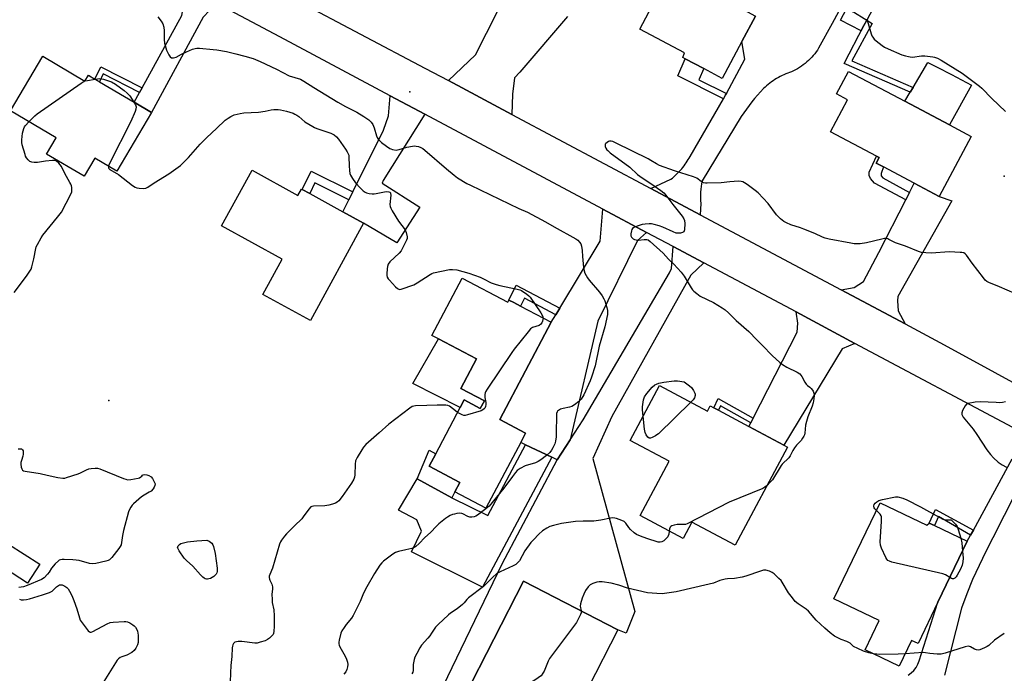
# Model space of a CAD drawing. Units: inches. Extents: x 1309763 to 1315763, y 525448 to 529448.
# Drawn here: x 1314507 to 1314963, y 525821 to 526124 of the extents above; entities that cross this region are included whole.
import ezdxf

# ---------------------------------------------------------------- set-up
doc = ezdxf.new("R2010")
doc.units = ezdxf.units.IN
doc.header["$MEASUREMENT"] = 0
for name, color, linetype in [('BLDG-Footprint', 5, 'Continuous'), ('CULTRL-Pad', 6, 'Continuous'), ('ELEV-Spot Elevation', 7, 'Continuous'), ('TRANS-Driveway', 251, 'Continuous'), ('TRANS-Non Street Sidewalk', 7, 'Continuous'), ('TRANS-Road', 130, 'Continuous'), ('Undefined', 1, 'Continuous')]:
    doc.layers.add(name, color=color, linetype=linetype)

msp = doc.modelspace()

# ---------------------------------------------------------------- linework, layer by layer
at = {"layer": 'BLDG-Footprint'}
for points, elevation in [([(1314824.89, 526148.66), (1314827.48, 526147.29), (1314828.47, 526149.14), (1314846.16, 526139.71), (1314840.7, 526129.48), (1314847.88, 526125.65), (1314841.57, 526113.83), (1314832.47, 526096.77), (1314823.89, 526101.35), (1314815.31, 526105.92), (1314814.23, 526106.5), (1314814.9, 526108.61), (1314794.27, 526119.54), (1314804.07, 526138.05), (1314796.93, 526141.84), (1314805.87, 526158.73)], 537.61), ([(1314898.02, 526121.21), (1314896.73, 526118.78), (1314887.2, 526123.8), (1314900.61, 526149.23), (1314910.14, 526144.21), (1314899.35, 526123.75)], 536.01), ([(1314517.86, 526107.13), (1314537.38, 526095.57), (1314538.99, 526098.27), (1314542, 526096.49), (1314544.09, 526095.25), (1314560.15, 526085.74), (1314568.24, 526080.95), (1314552.16, 526053.8), (1314541.97, 526059.84), (1314537.01, 526051.46), (1314519.62, 526061.76), (1314524.03, 526069.21), (1314502.84, 526081.77)], 539.89), ([(1314947.67, 526069.88), (1314932.9, 526042.09), (1314921.36, 526048.22), (1314907.1, 526055.8), (1314903.71, 526057.6), (1314905.05, 526060.14), (1314903.82, 526060.79), (1314882.52, 526072.11), (1314890.39, 526086.92), (1314885.41, 526089.57), (1314890.96, 526100.01), (1314916.99, 526086.18), (1314937.6, 526075.23)], 537.27), ([(1314614.72, 526054.26), (1314635.99, 526042.63), (1314637.59, 526045.56), (1314637.9, 526045.39), (1314641.43, 526043.46), (1314656.78, 526035.07), (1314666.38, 526029.82), (1314641.74, 525984.76), (1314619.76, 525996.78), (1314628.7, 526013.14), (1314600.63, 526028.49)], 541.24), ([(1314711.95, 526004.32), (1314733.13, 525993.15), (1314733.67, 525994.18), (1314735.99, 525992.96), (1314739.09, 525991.32), (1314753.22, 525983.87), (1314729.5, 525938.87), (1314741.41, 525932.59), (1314739.11, 525928.24), (1314723.04, 525897.77), (1314708.69, 525905.34), (1314710.96, 525909.65), (1314696.67, 525917.18), (1314699.75, 525923.02), (1314711.06, 525944.46), (1314712.87, 525947.89), (1314720.38, 525943.92), (1314722.28, 525947.52), (1314711.39, 525953.26), (1314718.61, 525966.94), (1314701.11, 525976.17), (1314697.98, 525977.82)], 539.58), ([(1314803.43, 525954.62), (1314825.6, 525942.79), (1314826.88, 525945.18), (1314828.57, 525944.28), (1314830.67, 525943.16), (1314844.77, 525935.63), (1314860.93, 525927.01), (1314862.66, 525926.08), (1314838.41, 525880.63), (1314818.41, 525891.31), (1314814.37, 525883.74), (1314794.45, 525894.37), (1314807.88, 525919.52), (1314789.83, 525929.15)], 536.93), ([(1314905.55, 525900.32), (1314927.16, 525889.93), (1314928.21, 525890.93), (1314930.66, 525889.77), (1314945.88, 525882.45), (1314932.31, 525854.22), (1314923.12, 525835.1), (1314920.09, 525836.56), (1314914.34, 525824.61), (1314898.63, 525832.16), (1314905.16, 525845.75), (1314884.17, 525855.84)], 535.45), ([(1314516.46, 525871.86), (1314510.82, 525863.11), (1314496.39, 525872.41), (1314502.03, 525881.16)], 542.24), ([(1314784.16, 525841.5), (1314756.57, 525787.78), (1314712.89, 525810.22), (1314740.48, 525863.94)], 533.53)]:
    msp.add_lwpolyline(points, close=True, dxfattribs=dict(at, elevation=elevation))
at = {"layer": 'CULTRL-Pad'}
for points in [[(1314947.8, 526093.72), (1314937.6, 526075.23), (1314916.99, 526086.18), (1314919.47, 526090.38), (1314920.79, 526092.6), (1314927.66, 526104.21), (1314931.95, 526101.98), (1314938.54, 526098.55)], [(1314711.39, 525953.26), (1314722.28, 525947.52), (1314720.38, 525943.92), (1314712.87, 525947.89), (1314711.06, 525944.46), (1314689.25, 525955.58), (1314701.11, 525976.17), (1314718.61, 525966.94)], [(1314708.68, 525905.34), (1314707.18, 525902.54), (1314691.16, 525911.34), (1314696.67, 525924.71), (1314699.75, 525923.02), (1314696.67, 525917.18), (1314710.96, 525909.65)]]:
    msp.add_lwpolyline(points, close=True, dxfattribs=at)
at = {"layer": 'ELEV-Spot Elevation'}
for p in [(1314687.78, 526090.61, 536.75), (1314962.89, 526051.45, 536.28), (1314548.45, 525947.67, 542)]:
    msp.add_point(p, dxfattribs=at)
at = {"layer": 'TRANS-Driveway'}
for points in [[(1314599.42, 526130.97), (1314595.01, 526128.25), (1314592.13, 526125.21), (1314568.24, 526080.95), (1314560.15, 526085.74), (1314562.66, 526090.31), (1314563.83, 526092.43), (1314582.28, 526125.96), (1314583.23, 526132.3), (1314582.99, 526139.73)], [(1314694.71, 526080.2), (1314675.42, 526049.55), (1314675.05, 526048.3), (1314692.44, 526037.22), (1314681.73, 526020.72), (1314666.38, 526029.82), (1314656.78, 526035.07), (1314659.55, 526040.61), (1314661.35, 526044.2), (1314675.66, 526072.75), (1314677.88, 526079.52), (1314678.74, 526088.71)], [(1314917.07, 525983.08), (1314887.55, 525998.82), (1314893.46, 526000.04), (1314897.81, 526002.77), (1314904.89, 526016.11), (1314917.43, 526040.56), (1314919.17, 526043.95), (1314921.36, 526048.22), (1314932.9, 526042.09), (1314938.74, 526040.11), (1314913.77, 525995.84), (1314913.59, 525993.83), (1314913.85, 525989.21)], [(1314797.43, 526025.49), (1314793.16, 526021.75), (1314774.76, 525984.31), (1314762.07, 525929.49), (1314756.04, 525920.22), (1314753.46, 525921.44), (1314741.32, 525927.2), (1314739.12, 525928.24), (1314741.41, 525932.59), (1314729.49, 525938.87), (1314753.22, 525983.87), (1314755.34, 525987.39), (1314757.16, 525990.4), (1314775.84, 526021.44), (1314777.12, 526036.31)], [(1314893.89, 525974.11), (1314887.94, 525971.56), (1314860.93, 525927.01), (1314844.77, 525935.63), (1314845.65, 525937.34), (1314846.73, 525939.46), (1314867.12, 525979.33), (1314867.49, 525983.48), (1314866.61, 525988.65)], [(1314753.46, 525921.44), (1314721.41, 525861.17), (1314688.63, 525877.57), (1314693.22, 525887.19), (1314690.97, 525892.45), (1314682.55, 525896.92), (1314691.16, 525911.34), (1314707.18, 525902.54), (1314723.86, 525894.36), (1314741.32, 525927.2)]]:
    msp.add_lwpolyline(points, close=True, dxfattribs=at)
msp.add_lwpolyline([(1314760.71, 526125.48), (1314738.67, 526099.71), (1314736.29, 526097.07), (1314735.27, 526089.56), (1314735.06, 526080.1), (1314705.7, 526095.75), (1314718.23, 526107.74), (1314733.49, 526137.97)], dxfattribs=at)
at = {"layer": 'TRANS-Non Street Sidewalk'}
for points in [[(1314920.79, 526092.6), (1314919.47, 526090.38), (1314888.92, 526103.64), (1314898.02, 526121.21), (1314899.35, 526123.75), (1314901.78, 526122.26), (1314892.46, 526104.89)], [(1314563.83, 526092.43), (1314562.66, 526090.31), (1314545.81, 526098.86), (1314544.09, 526095.25), (1314542, 526096.49), (1314544.7, 526102.15)], [(1314834.33, 526089.73), (1314834.01, 526089.14), (1314832.95, 526087.31), (1314811.89, 526097.99), (1314815.31, 526105.92), (1314823.89, 526101.35), (1314821.63, 526096.17)], [(1314919.17, 526043.95), (1314917.43, 526040.56), (1314902.96, 526048.27), (1314901.05, 526050.4), (1314900.51, 526051.9), (1314900.42, 526053.32), (1314903.82, 526060.79), (1314905.05, 526060.14), (1314903.71, 526057.6), (1314907.1, 526055.8), (1314905.94, 526052.8), (1314905.97, 526051.7), (1314906.75, 526050.68)], [(1314661.35, 526044.2), (1314659.55, 526040.61), (1314643.87, 526048.42), (1314641.43, 526043.46), (1314637.9, 526045.39), (1314642.05, 526053.81)], [(1314757.16, 525990.4), (1314755.34, 525987.39), (1314740.94, 525995.01), (1314739.09, 525991.32), (1314735.99, 525992.96), (1314733.67, 525994.18), (1314737.08, 526001.03)], [(1314846.73, 525939.46), (1314845.65, 525937.34), (1314831.65, 525945.22), (1314830.67, 525943.16), (1314828.57, 525944.28), (1314830.61, 525948.53)], [(1314948.74, 525887.69), (1314947.44, 525885.31), (1314932.52, 525893.88), (1314930.66, 525889.77), (1314928.21, 525890.93), (1314931.2, 525897.26)]]:
    msp.add_lwpolyline(points, close=True, dxfattribs=at)
at = {"layer": 'TRANS-Road'}
for points in [[(1314911.34, 526174.1), (1314883.4, 526122.18), (1314877.06, 526110.79), (1314876.49, 526109.92), (1314875.88, 526109.07), (1314875.25, 526108.23), (1314874.58, 526107.42), (1314873.87, 526106.62), (1314873.14, 526105.86), (1314872.38, 526105.11), (1314871.6, 526104.4), (1314870.78, 526103.71), (1314869.94, 526103.06), (1314869.09, 526102.44), (1314868.21, 526101.85), (1314867.31, 526101.29), (1314866.4, 526100.77), (1314865.47, 526100.29), (1314864.53, 526099.84), (1314863.63, 526099.55), (1314862.74, 526099.22), (1314861.86, 526098.87), (1314860.99, 526098.49), (1314860.13, 526098.09), (1314859.27, 526097.65), (1314858.43, 526097.2), (1314857.6, 526096.72), (1314856.79, 526096.21), (1314855.99, 526095.68), (1314855.21, 526095.13), (1314854.45, 526094.55), (1314853.71, 526093.96), (1314852.99, 526093.35), (1314852.28, 526092.71), (1314851.6, 526092.06), (1314850.18, 526090.56), (1314848.79, 526089.03), (1314847.44, 526087.46), (1314846.12, 526085.87), (1314844.84, 526084.24), (1314843.59, 526082.59), (1314842.39, 526080.91), (1314841.22, 526079.2), (1314823.17, 526049.3), (1314822.9, 526048.04), (1314822.68, 526046.76), (1314822.51, 526045.45), (1314822.4, 526044.14), (1314822.33, 526042.82), (1314822.32, 526041.49), (1314822.36, 526040.18), (1314822.45, 526038.88), (1314822.27, 526033.61), (1314799.37, 526045.82), (1314808.7, 526050.13), (1314809.37, 526050.67), (1314810.03, 526051.23), (1314810.68, 526051.8), (1314811.31, 526052.39), (1314811.93, 526053), (1314812.53, 526053.63), (1314813.12, 526054.27), (1314813.68, 526054.93), (1314814.23, 526055.61), (1314814.76, 526056.29), (1314815.27, 526057), (1314815.77, 526057.71), (1314816.24, 526058.43), (1314816.69, 526059.17), (1314817.12, 526059.92), (1314817.53, 526060.67), (1314832.95, 526087.31), (1314834.01, 526089.14), (1314834.33, 526089.73), (1314842.93, 526105.68), (1314841.57, 526113.83), (1314847.88, 526125.65)], [(1314918.55, 525820.54), (1314919.95, 525821.52), (1314921.18, 525822.69), (1314922.21, 525824.05), (1314923.03, 525825.54), (1314923.6, 525827.15), (1314932.31, 525854.22), (1314945.88, 525882.45), (1314947.44, 525885.31), (1314948.74, 525887.69), (1314966.73, 525920.63)], [(1314968.22, 525904.74), (1314957.76, 525884.05), (1314954.42, 525877.74), (1314948.36, 525864.81), (1314945.66, 525858.21), (1314943.17, 525851.52), (1314935.32, 525820.48)]]:
    msp.add_lwpolyline(points, dxfattribs=at)
msp.add_lwpolyline([(1314823.92, 526011.39), (1314817.87, 526005.74), (1314781.28, 525940.22), (1314772.54, 525920.81), (1314791.92, 525849.95), (1314787.89, 525839.93), (1314784.16, 525841.5), (1314740.48, 525863.94), (1314712.89, 525810.22), (1314703.22, 525815.32), (1314730.49, 525872.07), (1314756.04, 525920.22), (1314762.07, 525929.49), (1314768.09, 525938.76), (1314808.02, 526006.75), (1314808.89, 526008.71), (1314809.69, 526018.96)], close=True, dxfattribs=at)
for points in [[(1314428.87, 526241.61, 0), (1314520.31, 526193.46, 0), (1314526.27, 526190.32, 0), (1314528.69, 526189.04, 0), (1314538.91, 526183.66, 0), (1314610.84, 526145.78, 0), (1314635.14, 526132.98, 0), (1314694.72, 526101.6, 0), (1314705.7, 526095.75, 0), (1314735.06, 526080.1, 0), (1314799.37, 526045.82, 0), (1314822.27, 526033.61, 0), (1314887.55, 525998.82, 0), (1314917.07, 525983.08, 0), (1314935.16, 525973.43, 0), (1314982.04, 525947.83, 0)], [(1314969.36, 525933.91, 0), (1314893.89, 525974.11, 0), (1314866.61, 525988.65, 0), (1314823.92, 526011.39, 0), (1314809.69, 526018.96, 0), (1314797.43, 526025.49, 0), (1314777.12, 526036.31, 0), (1314694.71, 526080.2, 0), (1314678.74, 526088.71, 0), (1314627.56, 526115.97, 0), (1314599.42, 526130.97, 0), (1314582.99, 526139.73, 0), (1314500.45, 526183.72, 0)]]:
    msp.add_polyline3d(points, dxfattribs=at)
at = {"layer": 'Undefined'}
for p, q in [((1314537.34, 526095.59, 540), (1314537.41, 526095.61, 540)), ((1314542.12, 526096.42, 540), (1314544.19, 526096.73, 540))]:
    msp.add_line(p, q, dxfattribs=at)
for points, elevation in [([(1314571.05, 526125.29), (1314572.72, 526123.36), (1314573.4, 526122.11), (1314573.91, 526120.48), (1314574.04, 526118.84), (1314574.03, 526114.82), (1314574.27, 526113.14), (1314574.74, 526110.92), (1314575.13, 526109.84), (1314576.23, 526107.77), (1314576.85, 526106.84), (1314577.42, 526106.37), (1314577.85, 526106.28), (1314578.33, 526106.31), (1314579.58, 526106.65), (1314582.12, 526108.04), (1314584.44, 526109.15), (1314587.19, 526110.35), (1314588.46, 526110.69), (1314589.23, 526110.76), (1314590.41, 526110.72), (1314596.76, 526110.22), (1314598.43, 526109.99), (1314602.9, 526109.17), (1314607.28, 526108.18), (1314611.34, 526107.14), (1314615.29, 526105.94), (1314618.46, 526104.63), (1314626.12, 526101.03), (1314631.96, 526098.02), (1314637.12, 526096.43), (1314638.66, 526095.57), (1314643.29, 526092.53), (1314654.47, 526085.77), (1314657.96, 526083.74), (1314663.2, 526081.1), (1314666.51, 526079.15), (1314668.73, 526077.64), (1314669.92, 526076.51), (1314670.65, 526075.41), (1314671.28, 526073.9), (1314672.35, 526070.13), (1314672.7, 526069.37), (1314673.14, 526068.72), (1314673.83, 526067.92), (1314674.69, 526067.15), (1314677.01, 526065.36), (1314678.45, 526064.37), (1314678.96, 526064.11), (1314679.78, 526063.84), (1314681.5, 526063.62), (1314682.06, 526063.67), (1314682.87, 526063.87), (1314686.37, 526065.02), (1314689, 526065.44), (1314689.88, 526065.49), (1314690.71, 526065.43), (1314691.78, 526065.21), (1314692.81, 526064.83), (1314693.77, 526064.26), (1314694.69, 526063.57), (1314704.74, 526054.86), (1314708.28, 526051.99), (1314709.93, 526050.82), (1314714.17, 526048.18), (1314715.8, 526047.33), (1314738.23, 526036.59), (1314742.33, 526034.81), (1314750.58, 526030.39), (1314754.54, 526028.03), (1314764.66, 526022.56), (1314765.59, 526021.84), (1314766.32, 526021.03), (1314766.89, 526020.14), (1314767.27, 526019.09), (1314767.61, 526017.09), (1314767.73, 526014.28), (1314768.17, 526009.26), (1314768.44, 526007.7), (1314768.79, 526006.68), (1314770.01, 526004.48), (1314770.8, 526003.31), (1314775.56, 525997.78), (1314776.77, 525996.18), (1314777.57, 525994.76), (1314778.03, 525993.75), (1314779.06, 525990.7), (1314779.36, 525989.31), (1314779.38, 525988.27), (1314779.28, 525987.41), (1314778.14, 525981.7), (1314775.44, 525972.81), (1314773.52, 525963.74), (1314771.88, 525958.4), (1314771.3, 525956.74), (1314768.29, 525950.31), (1314767.05, 525948.33), (1314766.1, 525947.25), (1314764.04, 525945.61), (1314762.81, 525944.85), (1314761.69, 525944.51), (1314758.74, 525943.96), (1314757.59, 525943.66), (1314756.56, 525943.09), (1314756.2, 525942.74), (1314755.96, 525942.36), (1314755.72, 525941.65), (1314755.63, 525940.82), (1314755.6, 525932.54), (1314755.47, 525930.79), (1314755.2, 525928.77), (1314754.88, 525927.65), (1314754.02, 525925.75), (1314753.43, 525924.72), (1314752.55, 525923.61), (1314751.1, 525922.22), (1314748.47, 525920.25), (1314747.24, 525919.43), (1314745.91, 525918.86), (1314741.2, 525917.35), (1314738.94, 525916.15), (1314737.53, 525915.2), (1314736.72, 525914.37), (1314735.26, 525912.53), (1314731.25, 525906.99), (1314724.5, 525898.8), (1314723.93, 525898.19), (1314723.02, 525897.42), (1314719.19, 525894.54), (1314718.42, 525894.1), (1314717.6, 525893.81), (1314716.46, 525893.6), (1314715.62, 525893.6), (1314714.57, 525893.98), (1314712.35, 525895.2), (1314711.83, 525895.37), (1314711, 525895.43), (1314709.56, 525895.29), (1314708.41, 525895.09), (1314707.58, 525894.84), (1314706.52, 525894.36), (1314705.23, 525893.66), (1314704.24, 525893.03), (1314701.27, 525890.53), (1314700.19, 525889.5), (1314697.34, 525886.47), (1314694.66, 525884.19), (1314692.12, 525881.37), (1314690.58, 525879.99), (1314689.72, 525879.52), (1314688.67, 525879.16), (1314685.95, 525878.46), (1314682.54, 525877.74), (1314681.18, 525877.27), (1314679.94, 525876.48), (1314675.61, 525873.32), (1314674.76, 525872.53), (1314673.89, 525871.4), (1314671.35, 525867.58), (1314667.81, 525861.31), (1314666.37, 525858.4), (1314664.81, 525854.66), (1314661.56, 525848.05), (1314660.76, 525846.85), (1314658.38, 525843.97), (1314657.33, 525842.53), (1314656.36, 525841.05), (1314655.9, 525839.99), (1314655.09, 525836.61), (1314654.95, 525835.77), (1314654.92, 525834.93), (1314655.02, 525834.38), (1314655.36, 525833.59), (1314657.9, 525829.24), (1314658.45, 525827.92), (1314658.89, 525826.57), (1314659.05, 525825.44), (1314658.94, 525824.29), (1314658.58, 525823.15), (1314658.1, 525822.06), (1314657.28, 525820.92)], 538), ([(1314889.86, 526128.85), (1314891.78, 526128.12), (1314893.61, 526127.28), (1314898.14, 526124.58), (1314898.84, 526124.08), (1314899.29, 526123.64)], 536), ([(1314899.29, 526123.64), (1314899.66, 526123.07), (1314899.98, 526122.26), (1314901.35, 526117.37), (1314901.69, 526116.57), (1314902.11, 526115.86), (1314902.77, 526114.99), (1314903.64, 526114.19), (1314906.45, 526111.98), (1314907.53, 526111.26), (1314909.33, 526110.4), (1314915.66, 526107.75), (1314917.27, 526107.2), (1314918.6, 526106.85), (1314919.41, 526106.71), (1314920.46, 526106.69), (1314924.72, 526107.23), (1314926.16, 526107.24), (1314929.93, 526106.8), (1314930.76, 526106.58), (1314932.08, 526106.08), (1314933.85, 526105.18), (1314936.96, 526103.2), (1314943.57, 526099.2), (1314951.58, 526093.17), (1314952.67, 526092.22), (1314957.28, 526087.48), (1314963.56, 526081.42)], 536), ([(1314511.32, 526076.74), (1314514.14, 526079.45), (1314515.28, 526080.36), (1314535.61, 526094.62), (1314536.61, 526095.26), (1314537.34, 526095.59)], 540), ([(1314537.41, 526095.61), (1314538.56, 526095.88), (1314542.12, 526096.42)], 540), ([(1314544.19, 526096.73), (1314545.97, 526096.45), (1314547.82, 526095.88), (1314549.69, 526095.13), (1314551.49, 526094.06), (1314555.58, 526091.16), (1314556.92, 526090.01), (1314558.08, 526088.71), (1314559.99, 526085.84)], 540), ([(1314559.99, 526085.84), (1314560.75, 526084.51), (1314561.02, 526083.58), (1314560.96, 526082.6), (1314560.6, 526081.53), (1314558.54, 526076.77), (1314548.84, 526057.72), (1314548.37, 526056.66), (1314548.23, 526056.13)], 540), ([(1314548.23, 526056.13), (1314548.29, 526055.43), (1314548.48, 526055.02), (1314548.82, 526054.65), (1314552.86, 526052.26), (1314559.4, 526047.27), (1314560.59, 526046.46), (1314561.36, 526046.13), (1314562.47, 526045.95), (1314564.48, 526045.86), (1314565.58, 526045.99), (1314566.51, 526046.44), (1314569.42, 526048.38), (1314576.14, 526052.56), (1314581.53, 526056.49), (1314585.3, 526060.1), (1314590.69, 526066.28), (1314593.75, 526069.38), (1314598.34, 526073.54), (1314602.3, 526077.4), (1314603.67, 526078.45), (1314604.88, 526079.21), (1314606.49, 526079.85), (1314609.28, 526080.59), (1314610.99, 526080.77), (1314617.66, 526081.19), (1314620.78, 526081.64), (1314623.64, 526082.21), (1314624.78, 526082.33), (1314626.79, 526082.35), (1314627.91, 526082.22), (1314630.65, 526081.59), (1314633.78, 526080.64), (1314634.6, 526080.3), (1314635.48, 526079.8), (1314636.34, 526079.15), (1314639.11, 526076.73), (1314642.86, 526074.44), (1314643.64, 526074.05), (1314644.75, 526073.62), (1314651.25, 526071.48), (1314652.77, 526070.66), (1314653.86, 526069.77), (1314654.74, 526068.68), (1314658.07, 526064.08), (1314658.81, 526062.85), (1314659.3, 526061.81), (1314659.48, 526061.27), (1314659.6, 526060.43), (1314659.68, 526056.37), (1314659.85, 526054.14), (1314660.06, 526052.78), (1314660.37, 526051.98), (1314661.27, 526050.44), (1314662.61, 526048.47), (1314664.75, 526046.1), (1314666.19, 526044.71), (1314667.05, 526044.11), (1314667.79, 526043.78), (1314668.93, 526043.54), (1314670.4, 526043.39), (1314671.28, 526043.37), (1314672.13, 526043.47), (1314676.76, 526044.36), (1314678.1, 526044.31), (1314678.52, 526044.16), (1314678.79, 526043.87), (1314678.9, 526043.44), (1314678.93, 526042.65), (1314678.6, 526038.37), (1314678.69, 526037.5), (1314678.92, 526036.68), (1314679.61, 526035.41), (1314682.61, 526030.76), (1314685.59, 526026.68), (1314686.14, 526025.38), (1314686.57, 526023.48), (1314686.52, 526022.68), (1314686.25, 526021.88), (1314684.57, 526018.48), (1314683.72, 526016.97), (1314682.78, 526015.88), (1314678.56, 526011.9), (1314677.8, 526010.78), (1314677.42, 526009.77), (1314677.28, 526008.65), (1314677.18, 526006.34), (1314677.2, 526005.5), (1314677.36, 526004.7), (1314677.78, 526003.99), (1314678.33, 526003.32), (1314681.17, 526000.3), (1314682, 525999.52), (1314682.67, 525999.16), (1314683.19, 525999.12), (1314683.73, 525999.22), (1314689.68, 526001.23), (1314691.22, 526002.09), (1314697.14, 526005.99), (1314697.9, 526006.42), (1314698.71, 526006.73), (1314706.19, 526008.33), (1314707.59, 526008.36), (1314709.52, 526008.09), (1314715.05, 526006.55), (1314720.31, 526004.72), (1314721.92, 526004.05), (1314725.5, 526002.2), (1314727.81, 526001.32), (1314729.44, 526000.89), (1314737.43, 525999.21), (1314738.74, 525998.84), (1314739.5, 525998.52), (1314741.93, 525996.87), (1314742.83, 525996.13), (1314743.43, 525995.49), (1314748.48, 525988.19), (1314749.19, 525986.93), (1314749.39, 525986.41), (1314749.47, 525985.85)], 540), ([(1314504.65, 525997.63), (1314510.29, 526005.24), (1314511.56, 526007.1), (1314512.41, 526008.53), (1314512.82, 526009.59), (1314513.71, 526013.25), (1314514.56, 526018.02), (1314514.82, 526018.83), (1314515.33, 526019.88), (1314517.05, 526022.96), (1314517.84, 526024.19), (1314524.69, 526032.48), (1314526.46, 526034.86), (1314530.84, 526043.16), (1314531.22, 526044.24), (1314531.29, 526045.07), (1314531.22, 526046.2), (1314531.08, 526047.03), (1314530.79, 526047.85), (1314530.4, 526048.65), (1314528.09, 526052.82), (1314526.44, 526055.97), (1314525.24, 526057.52), (1314524.25, 526058.44), (1314523.83, 526058.66), (1314523.37, 526058.77), (1314522.28, 526058.78), (1314519.16, 526058.42), (1314515.33, 526057.86), (1314513.87, 526057.8), (1314512.83, 526057.99), (1314511.91, 526058.35), (1314511.03, 526059.07), (1314510.32, 526060), (1314509.91, 526060.77), (1314509.62, 526061.58), (1314508.34, 526066.04), (1314508.1, 526067.16), (1314508.07, 526068.29), (1314508.44, 526071.43), (1314508.71, 526072.58), (1314509.06, 526073.61), (1314509.4, 526074.34), (1314509.84, 526075.02), (1314511.32, 526076.74)], 540), ([(1314975.02, 525994.13), (1314960.76, 526000.34), (1314955.92, 526002.3), (1314954.9, 526002.82), (1314954.22, 526003.34), (1314953.32, 526004.38), (1314948.08, 526011.3), (1314945.49, 526014.94), (1314944.9, 526015.56), (1314944.23, 526015.95), (1314943.43, 526016.15), (1314942.58, 526016.24), (1314937.67, 526016.48), (1314929.23, 526015.9), (1314926.67, 526016.02), (1314924.7, 526016.25), (1314923.32, 526016.68), (1314917.27, 526019.13), (1314912.67, 526020.73), (1314909.58, 526022.27), (1314909.05, 526022.48), (1314908.33, 526022.63), (1314907.53, 526022.62), (1314906.4, 526022.42), (1314899.17, 526020.67), (1314896.3, 526020.25), (1314894.87, 526020.15), (1314893.46, 526020.23), (1314892.02, 526020.43), (1314881.94, 526022.41), (1314880.13, 526022.86), (1314878.87, 526023.32), (1314875.37, 526024.93), (1314870.23, 526027.05), (1314868.6, 526027.65), (1314864.22, 526029.02), (1314862.16, 526029.89), (1314860.93, 526030.54), (1314859.36, 526031.84), (1314857.48, 526033.69), (1314853.69, 526038.86), (1314849.08, 526043.77), (1314847.74, 526044.89), (1314843.96, 526047.63), (1314842.76, 526048.46), (1314842.01, 526048.86), (1314841.19, 526049.09), (1314840.03, 526049.14), (1314835.92, 526048.92), (1314831.91, 526048.44), (1314825.49, 526048.31), (1314824.62, 526048.33), (1314823.78, 526048.45), (1314823.11, 526048.72), (1314822.66, 526048.99), (1314820.61, 526050.56), (1314819.13, 526051.27), (1314810.35, 526054.04), (1314803.36, 526056.5), (1314801.95, 526057.21), (1314799.38, 526058.8), (1314798.1, 526059.5), (1314783.28, 526066.87), (1314781.77, 526067.53), (1314780.96, 526067.77), (1314780.28, 526067.76), (1314779.8, 526067.59), (1314779.13, 526067.18), (1314778.55, 526066.66), (1314778.28, 526066.28), (1314778.18, 526065.83), (1314778.27, 526065.32), (1314778.59, 526064.54), (1314779.04, 526063.78), (1314779.42, 526063.33), (1314780.56, 526062.39), (1314789.62, 526055.76), (1314793.18, 526052.35), (1314794.23, 526051.45), (1314800.9, 526047.04), (1314803.97, 526044.82), (1314805.32, 526043.74), (1314806.3, 526042.65), (1314809.5, 526038.36), (1314813.88, 526032.96), (1314814.68, 526031.76), (1314814.97, 526030.98), (1314815.07, 526029.56), (1314814.95, 526026.66), (1314814.84, 526026.15), (1314814.63, 526025.74), (1314814, 526025.38), (1314813.18, 526025.18), (1314812.31, 526025.08), (1314811.16, 526025.17), (1314809.77, 526025.69), (1314804.87, 526027.98), (1314803.19, 526028.56), (1314800.89, 526029.17), (1314799.72, 526029.39), (1314798.53, 526029.44), (1314796.74, 526029.36), (1314795.3, 526029.11), (1314793.1, 526028.37), (1314791.53, 526027.71), (1314790.89, 526027.24), (1314790.61, 526026.78), (1314790.41, 526026.25), (1314790.11, 526024.81), (1314790.13, 526023.96), (1314790.48, 526023.21), (1314791.25, 526022.51), (1314791.75, 526022.24), (1314792.55, 526021.97), (1314793.66, 526021.91), (1314796.32, 526022.24), (1314797.45, 526022.25), (1314798.21, 526021.97), (1314799.13, 526021.27), (1314805.06, 526015.84), (1314807.59, 526013.14), (1314810.02, 526010.83), (1314813.39, 526007.08), (1314814.86, 526005.26), (1314818.02, 525999.84), (1314818.67, 525998.89), (1314819.25, 525998.26), (1314820.6, 525997.15), (1314822.26, 525995.97), (1314828.31, 525993.03), (1314832.33, 525990.6), (1314833.77, 525989.61), (1314835.27, 525988.27), (1314838.88, 525984.75), (1314844.76, 525979.63), (1314848.48, 525975.67), (1314851.08, 525973.13), (1314855.62, 525968.44), (1314859.1, 525965.18), (1314860.28, 525964.28), (1314862.33, 525963.06), (1314867.12, 525960.73), (1314868.31, 525959.96), (1314868.85, 525959.41), (1314869.33, 525958.73), (1314870.73, 525956.18), (1314871.35, 525955.22), (1314871.91, 525954.63), (1314873, 525953.78), (1314873.63, 525953.16), (1314874.19, 525952.48), (1314874.47, 525952), (1314874.82, 525950.99), (1314874.95, 525949.91), (1314874.81, 525948.49), (1314874.46, 525946.51), (1314874.05, 525945.09), (1314872.12, 525940.06), (1314871.4, 525937.86), (1314871.03, 525936.19), (1314870.66, 525932.52), (1314870.45, 525931.71), (1314870.22, 525931.17), (1314869.64, 525930.15), (1314868.95, 525929.18), (1314866.86, 525927.04), (1314865.82, 525925.73), (1314865.08, 525924.57), (1314863.82, 525922.1), (1314863.22, 525921.18), (1314860.2, 525918.2), (1314859.65, 525917.56), (1314855.65, 525910.99), (1314854.5, 525909.67), (1314853.18, 525908.31)], 536), ([(1314749.47, 525985.85), (1314749.44, 525985.09), (1314749.23, 525984.32), (1314748.89, 525983.61), (1314748.45, 525983.03), (1314747.67, 525982.45), (1314744.64, 525981.4), (1314744.14, 525981.14), (1314743.69, 525980.79), (1314742.53, 525979.48), (1314736.03, 525971.37), (1314734.99, 525969.93), (1314723.57, 525952.91), (1314722.83, 525951.64), (1314722.63, 525951.13), (1314722.47, 525950.36), (1314722.48, 525949.01), (1314722.92, 525946.72), (1314723.01, 525945.87), (1314722.83, 525944.85), (1314722.52, 525944.16), (1314722.23, 525943.75), (1314721.61, 525943.27), (1314720.81, 525942.94), (1314714.52, 525941.03), (1314713.39, 525940.78), (1314712.83, 525940.77), (1314712.06, 525940.98), (1314709.85, 525942.17)], 540), ([(1314795.84, 525940.41), (1314795.55, 525943.29), (1314795.53, 525944.77), (1314796.04, 525947.98), (1314796.48, 525949.33), (1314797.45, 525950.83), (1314799.94, 525953.83), (1314801.24, 525954.87), (1314802.01, 525955.28), (1314803.1, 525955.69), (1314805.45, 525956.14), (1314810.19, 525956.81), (1314811.65, 525956.74), (1314814.85, 525956.23), (1314817.28, 525954.49), (1314818.16, 525953.71), (1314819.18, 525952.31), (1314819.81, 525951.04), (1314819.91, 525950.51), (1314819.9, 525949.98), (1314819.65, 525948.93), (1314819.03, 525947.98), (1314817.95, 525946.87)], 538), ([(1314963.56, 525947.09), (1314962.12, 525946.78), (1314960.96, 525946.62), (1314959.29, 525946.65), (1314951.9, 525947.1), (1314949.55, 525946.86), (1314946.34, 525946.32), (1314945.59, 525945.99), (1314944.89, 525945.2), (1314943.67, 525942.95), (1314943.33, 525941.93), (1314943.4, 525941.19), (1314944, 525939.99), (1314948.68, 525934.39), (1314950.36, 525931.97), (1314954.95, 525924.76), (1314956.61, 525922.65), (1314958, 525921.12), (1314960.14, 525919.12), (1314961.99, 525917.84), (1314963.99, 525916.73)], 534), ([(1314709.85, 525942.17), (1314708.88, 525942.82), (1314706.08, 525944.98), (1314705.32, 525945.32), (1314704.49, 525945.45), (1314700.45, 525945.54), (1314695.63, 525945.27), (1314690.43, 525945.14), (1314689.6, 525945.04), (1314688.89, 525944.86), (1314687.71, 525944.17), (1314678.09, 525936.64), (1314673.58, 525932.63), (1314668.6, 525928.38), (1314667.39, 525927.23), (1314666.33, 525926.02), (1314665.53, 525924.79), (1314663.43, 525921.23), (1314662.7, 525919.65), (1314662.51, 525918.23), (1314662.37, 525913.25), (1314662.21, 525912.19), (1314661.86, 525911.17), (1314660.79, 525909.39), (1314656.52, 525903.19), (1314654.91, 525901.27), (1314654.09, 525900.53), (1314653.36, 525900.11), (1314651.96, 525899.62), (1314650.23, 525899.16), (1314648.48, 525898.94), (1314643.18, 525898.78), (1314642.37, 525898.61), (1314641.91, 525898.36), (1314640.96, 525897.33), (1314638.47, 525893.78), (1314637.78, 525892.93), (1314634.44, 525889.56), (1314630.67, 525885.95), (1314629.74, 525884.85), (1314628.37, 525882.97), (1314627.93, 525882.23), (1314627.5, 525881.13), (1314624.17, 525870), (1314622.9, 525867.07), (1314622.71, 525866.28), (1314622.7, 525865.75), (1314622.82, 525864.96), (1314622.99, 525864.46), (1314623.95, 525862.56), (1314624.15, 525861.43), (1314624.16, 525860.26), (1314623.91, 525858.03), (1314623.97, 525855.46), (1314624.11, 525854.05), (1314624.78, 525850.75), (1314624.96, 525847.99), (1314625.03, 525842.95), (1314624.89, 525840.92), (1314624.67, 525839.83), (1314624.44, 525839.33), (1314623.91, 525838.67), (1314622.84, 525837.65), (1314621.91, 525836.92), (1314620.86, 525836.41), (1314618.56, 525835.7), (1314617.11, 525835.34), (1314615.95, 525835.26), (1314610.02, 525836.03), (1314608.29, 525836.09), (1314607.51, 525835.97), (1314606.8, 525835.72), (1314606.19, 525835.19), (1314605.77, 525834.49), (1314605.62, 525833.95), (1314605.53, 525833.08), (1314605.38, 525829.2), (1314604.96, 525824.91), (1314604.74, 525821.63), (1314604.66, 525817.29)], 540), ([(1314817.95, 525946.87), (1314802.9, 525932.29), (1314802.21, 525931.72), (1314801.49, 525931.26), (1314799.98, 525930.49), (1314799.24, 525930.22), (1314798.57, 525930.18), (1314798.01, 525930.6), (1314797.23, 525931.79), (1314796.74, 525932.87), (1314796.46, 525934.34), (1314795.84, 525940.41)], 538), ([(1314506.46, 525925.28), (1314507.54, 525925.34), (1314508, 525925.22), (1314508.51, 525924.8), (1314508.7, 525924.36), (1314508.81, 525923.57), (1314508.79, 525922.73), (1314508.66, 525921.9), (1314507.91, 525919.8), (1314507.72, 525919.01), (1314507.71, 525918.18), (1314507.9, 525916.8), (1314508.11, 525916.03), (1314508.47, 525915.42), (1314508.88, 525915.16), (1314509.64, 525914.94), (1314516.65, 525913.89), (1314519.9, 525913.09), (1314524.84, 525912.03), (1314527.16, 525911.66), (1314528.02, 525911.73), (1314528.87, 525911.94), (1314534.23, 525913.67), (1314535.31, 525914.1), (1314538.07, 525915.54), (1314539.1, 525915.97), (1314540.26, 525916.2), (1314542.04, 525916.36), (1314543.2, 525916.32), (1314544.29, 525916.02), (1314555.19, 525911.58), (1314556.3, 525911.18), (1314557.14, 525910.99), (1314558.55, 525911.05), (1314561.96, 525911.68), (1314562.61, 525911.92), (1314563.23, 525912.27), (1314563.68, 525912.66), (1314564.07, 525913.13)], 542), ([(1314564.07, 525913.13), (1314564.39, 525913.26), (1314564.93, 525913.32), (1314566.03, 525913.19), (1314567.01, 525912.9), (1314568, 525912.33), (1314568.7, 525911.48), (1314569.64, 525909.75), (1314569.87, 525909), (1314569.77, 525908.26), (1314569.42, 525907.53), (1314568.96, 525906.82), (1314568.05, 525905.75), (1314567.16, 525905.16), (1314564.78, 525903.87), (1314563.62, 525903.06), (1314559.81, 525899.82), (1314559.21, 525899.19), (1314558.58, 525898.3), (1314557.93, 525897.11), (1314557.52, 525896.03), (1314555.2, 525887.46), (1314554.68, 525885.18), (1314554.36, 525881.98), (1314554.11, 525880.87), (1314553.72, 525880.12), (1314553.04, 525879.18), (1314549.78, 525874.99), (1314548.8, 525873.95), (1314548.08, 525873.54), (1314546.97, 525873.21), (1314542.37, 525872.18), (1314540.94, 525872.01), (1314539.51, 525872.23), (1314534.68, 525873.5), (1314533.25, 525873.8), (1314531.8, 525873.91), (1314527.69, 525874.04), (1314526.82, 525874.03), (1314526, 525873.92), (1314525.5, 525873.72), (1314525.06, 525873.41), (1314523.63, 525872.02), (1314521.9, 525870.08), (1314520.74, 525868.11), (1314520.05, 525867.2), (1314518.44, 525865.58), (1314517.27, 525864.77), (1314510.56, 525861.97), (1314508.92, 525861.39), (1314507.88, 525861.18), (1314506.82, 525861.09)], 542), ([(1314853.18, 525908.31), (1314852.19, 525907.47), (1314851.16, 525906.92), (1314835.57, 525900.51), (1314816.24, 525890.51), (1314815.41, 525890.25), (1314814.84, 525890.19), (1314812.49, 525890.31), (1314811.61, 525890.27), (1314810.16, 525890), (1314809.08, 525889.65), (1314808.63, 525889.39), (1314808.31, 525889.03), (1314808.06, 525888.3), (1314807.88, 525887.21)], 536), ([(1314903.8, 525896.68), (1314903.01, 525897.51), (1314902.71, 525897.97), (1314902.58, 525898.42), (1314902.59, 525898.85), (1314902.83, 525899.48), (1314903.25, 525900.08), (1314904.01, 525900.8), (1314904.89, 525901.37), (1314906.57, 525901.88), (1314912.63, 525903.12), (1314913.76, 525903.07), (1314915.97, 525902.44), (1314917.86, 525901.69), (1314924.15, 525898.44), (1314932.83, 525893.66), (1314934.62, 525892.75), (1314935.68, 525892.42), (1314938.39, 525892.34), (1314940.36, 525890.36), (1314941.21, 525889.26), (1314941.73, 525887.93), (1314942.85, 525883.91)], 536), ([(1314807.88, 525887.21), (1314807.68, 525885.76), (1314807.46, 525884.95), (1314807.21, 525884.48), (1314806.66, 525883.85), (1314805.35, 525882.74), (1314804.41, 525882.16), (1314803.63, 525882.01), (1314802.8, 525882.12), (1314797.49, 525883.75), (1314794.57, 525884.81), (1314792.79, 525885.61), (1314791.62, 525886.37), (1314789.94, 525887.93), (1314789.19, 525888.8), (1314787.76, 525890.86), (1314786.98, 525891.61), (1314785.96, 525892.1), (1314783.48, 525892.96), (1314782.65, 525893.18), (1314781.81, 525893.26), (1314780.69, 525893.14), (1314776.19, 525892.25), (1314772.95, 525891.84), (1314771.77, 525891.75), (1314768, 525891.76), (1314764.47, 525891.59), (1314758.06, 525890.72), (1314754.33, 525889.85), (1314752.65, 525889.34), (1314751.15, 525888.58), (1314749.26, 525887.37), (1314747.52, 525885.73), (1314745, 525883.16), (1314743.81, 525881.83), (1314741.07, 525877.99), (1314738.5, 525873.46), (1314737.71, 525872.44), (1314736.86, 525871.79), (1314735.68, 525871.11), (1314729.56, 525868.38), (1314728.06, 525867.53), (1314726.1, 525865.75), (1314721.84, 525861.51), (1314714.97, 525856.34), (1314714.2, 525855.56), (1314712.93, 525853.96), (1314712.11, 525853.18), (1314709.7, 525851.2), (1314706.6, 525849.13), (1314705.69, 525848.42), (1314700.95, 525844), (1314699.74, 525842.73), (1314697.85, 525839.85), (1314697.02, 525838.72), (1314696.14, 525837.63), (1314693.19, 525834.34), (1314692.4, 525833.08), (1314690.97, 525830.49), (1314690.13, 525828.75), (1314689.75, 525827.7), (1314689.4, 525825.41), (1314689.35, 525822.65), (1314689.1, 525821.88), (1314688.68, 525821.16)], 536), ([(1314937.79, 525865.63), (1314935.84, 525866.88), (1314934.49, 525867.44), (1314911.01, 525872.87), (1314909.89, 525873.19), (1314909.17, 525873.57), (1314908.63, 525874.2), (1314908.2, 525874.97), (1314906.13, 525879.31), (1314905.64, 525880.7), (1314905.56, 525882.16), (1314906.1, 525891.69), (1314906.1, 525893.73), (1314905.97, 525894.26), (1314905.52, 525894.97), (1314903.8, 525896.68)], 536), ([(1314942.85, 525883.91), (1314943.29, 525881.71), (1314943.66, 525877.84)], 536), ([(1314943.66, 525877.84), (1314943.93, 525874.71), (1314943.86, 525873.02), (1314943.56, 525871.39), (1314942.78, 525869.53), (1314941.2, 525866.71), (1314940.7, 525865.99), (1314940.15, 525865.39), (1314939.53, 525865.04), (1314939.07, 525865.01), (1314938.59, 525865.17), (1314937.79, 525865.63)], 536), ([(1314902.33, 525830.38), (1314900.27, 525830.86), (1314897.79, 525831.6), (1314895.2, 525832.75), (1314893.22, 525833.83), (1314891.62, 525835.25), (1314891.04, 525835.64), (1314890.18, 525836.03), (1314887.42, 525837.05), (1314885.66, 525837.87), (1314884.47, 525838.58), (1314882.43, 525840.04), (1314879.88, 525842.19), (1314875.91, 525845.93), (1314874.97, 525847), (1314873.37, 525849.1), (1314872.36, 525850.14), (1314871.25, 525851.01), (1314867.54, 525853.54), (1314866.26, 525854.63), (1314864.92, 525856.22), (1314863.12, 525858.59), (1314860.18, 525863.57), (1314859.64, 525864.25), (1314858.6, 525865.3), (1314856.46, 525867.33), (1314855.54, 525868.03), (1314854.26, 525868.59), (1314852.64, 525869.02), (1314851.55, 525869.03), (1314850.21, 525868.71), (1314843.3, 525866.29), (1314841.62, 525865.8), (1314838.17, 525865.29), (1314834.83, 525865.08), (1314833.71, 525864.94), (1314831.27, 525864.25), (1314828.33, 525863.09), (1314826.35, 525862.57), (1314811.03, 525859.08), (1314804.54, 525858.16), (1314802.18, 525858.22), (1314797.77, 525858.63), (1314788.61, 525860.77), (1314784.5, 525862.15), (1314781.07, 525863.11), (1314776.87, 525863.66), (1314775.51, 525863.69), (1314774.42, 525863.57), (1314772.52, 525862.99), (1314771.28, 525862.37), (1314770.28, 525861.34), (1314769.13, 525859.64), (1314768.37, 525858.01), (1314767.59, 525856.06), (1314766.79, 525853.56), (1314766.68, 525852.44), (1314767.06, 525850.29)], 534), ([(1314507.02, 525855.64), (1314507.84, 525855.42), (1314508.92, 525855.39), (1314510.29, 525855.55), (1314511.71, 525855.89), (1314517.68, 525857.66), (1314520.93, 525858.75), (1314522.16, 525859.4), (1314524.2, 525861.39), (1314525.06, 525862.05), (1314525.52, 525862.27), (1314526, 525862.38), (1314526.77, 525862.26), (1314528.07, 525861.67), (1314529.03, 525861.06), (1314529.62, 525860.43), (1314530.25, 525859.44), (1314531.36, 525857.33), (1314532.23, 525855.11), (1314533.64, 525851.19), (1314534.81, 525847.05), (1314535.21, 525845.99), (1314536, 525844.75), (1314538.37, 525841.64), (1314538.92, 525840.99), (1314539.52, 525840.5), (1314539.74, 525840.42), (1314540.2, 525840.43), (1314540.94, 525840.69), (1314547.62, 525844.2), (1314549.08, 525844.82), (1314550.5, 525845.04), (1314555.46, 525845.35), (1314556.32, 525845.34), (1314557.14, 525845.17), (1314558.13, 525844.69), (1314559.56, 525843.78), (1314560.21, 525843.26), (1314560.75, 525842.64), (1314561.31, 525841.68), (1314561.62, 525840.9), (1314561.94, 525838.96), (1314562.05, 525836.42), (1314561.93, 525835.59), (1314561.64, 525834.52), (1314560.94, 525833.03), (1314560.15, 525831.93), (1314559.05, 525831.05), (1314556.75, 525829.77), (1314554.51, 525829.02), (1314553.73, 525828.67), (1314552.86, 525828.05), (1314552.29, 525827.42), (1314544.51, 525815.01)], 542), ([(1314767.06, 525850.29), (1314767.06, 525849.37), (1314766.8, 525848.57), (1314766.05, 525846.98), (1314764.93, 525844.91), (1314752.47, 525828.24), (1314751.79, 525826.96), (1314750, 525822.39), (1314749.42, 525821.38), (1314748.53, 525820.22), (1314747.88, 525819.64), (1314746.65, 525818.81), (1314726.77, 525806.33), (1314725.51, 525805.69), (1314724.49, 525805.29), (1314723.72, 525805.08), (1314722.99, 525805.03)], 534), ([(1314963.04, 525839.77), (1314958.51, 525836.66), (1314955.85, 525834.27), (1314955.15, 525833.73), (1314953.88, 525833.06), (1314951.75, 525832.21), (1314950.95, 525832.08), (1314950.21, 525832.2), (1314949.24, 525832.58), (1314947.37, 525833.67), (1314946.86, 525833.81), (1314946.33, 525833.84), (1314944.94, 525833.56), (1314935.71, 525830.69), (1314933.85, 525830.26), (1314931.98, 525830.26), (1314928.57, 525830.58), (1314926.54, 525830.87), (1314925.46, 525830.93), (1314917.1, 525830.35)], 534), ([(1314917.1, 525830.35), (1314913.89, 525830.16), (1314905.21, 525830.1), (1314904.02, 525830.16), (1314902.33, 525830.38)], 534)]:
    msp.add_lwpolyline(points, dxfattribs=dict(at, elevation=elevation))
at = {"layer": 'Undefined', "elevation": 542}
msp.add_lwpolyline([(1314594.17, 525864.93), (1314593.62, 525864.97), (1314593.08, 525865.13), (1314592.6, 525865.4), (1314591.94, 525865.93), (1314590.89, 525866.95), (1314587.33, 525870.93), (1314584.31, 525873.63), (1314583.31, 525874.66), (1314580.96, 525878.05), (1314580.32, 525879.26), (1314580.26, 525879.72), (1314580.31, 525879.94), (1314580.56, 525880.37), (1314581.13, 525880.95), (1314581.83, 525881.44), (1314582.36, 525881.66), (1314584.91, 525882.24), (1314589.1, 525882.68), (1314593.75, 525882.92), (1314594.94, 525882.48), (1314595.55, 525882.05), (1314596.05, 525881.56), (1314596.52, 525880.81), (1314596.84, 525880.05), (1314597.71, 525876.8), (1314598.55, 525870), (1314598.57, 525868.54), (1314598.38, 525867.83), (1314598.04, 525867.17), (1314597.04, 525866.17), (1314596.33, 525865.68), (1314595.55, 525865.29), (1314594.73, 525865.02)], close=True, dxfattribs=at)

doc.saveas('drawing.dxf')
